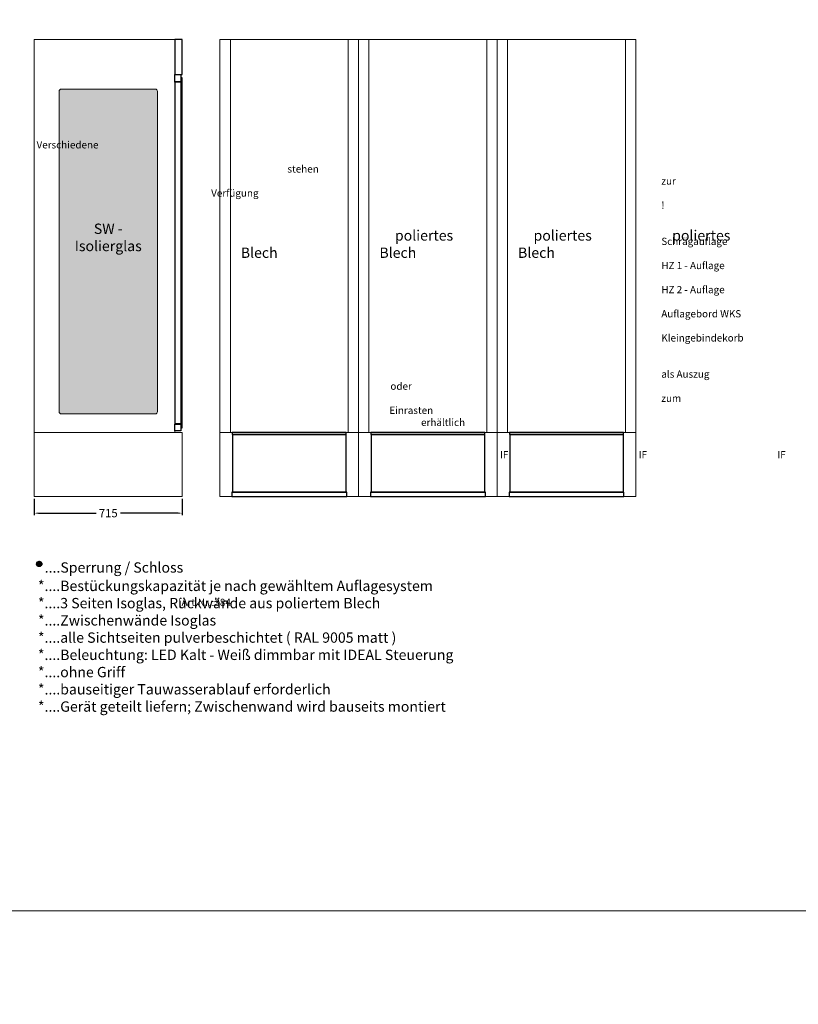
# Model space of a CAD drawing. Units: millimetres. Extents: x 7770 to 975806, y -37393 to 16511.
# Drawn here: x 23362 to 27125, y -16973 to -12212 of the extents above; entities that cross this region are included whole.
import ezdxf

# ---------------------------------------------------------------- set-up
doc = ezdxf.new("R2010")
doc.units = ezdxf.units.MM
doc.layers.get('0').update_dxf_attribs({"linetype": 'CONTINUOUS', "plot": 0})
doc.layers.get('DEFPOINTS').update_dxf_attribs({"linetype": 'CONTINUOUS'})
for name, color, linetype, lineweight in [('A_BEMASSUNG', 1, 'CONTINUOUS', 13), ('A_TEXT', 7, 'CONTINUOUS', 20), ('A_VOLL', 3, 'CONTINUOUS', 18), ('VOLL', 3, 'CONTINUOUS', 25)]:
    doc.layers.add(name, color=color, linetype=linetype, lineweight=lineweight)
doc.layers.add('A_GLAS_SCHRA', color=7, linetype='CONTINUOUS')
doc.styles.add('Arial_0', font='arial.ttf')
doc.styles.add('Arial_55', font='arial.ttf', dxfattribs={"height": 55})
doc.styles.get("Standard").update_dxf_attribs({"font": 'arial.ttf'})
doc.styles.add('STYLE1', font='arial.ttf')
doc.dimstyles.new('STANDARD_Bemassung', dxfattribs={"dimtxt": 40, "dimasz": 20, "dimexe": 10, "dimexo": 10, "dimgap": 15, "dimtad": 0, "dimdec": 0, "dimzin": 0, "dimdsep": 46, "dimtxsty": 'Standard', "dimcen": 0.09, "dimclrt": 7, "dimadec": 0, "dimazin": 0, "dimtfac": 1, "dimtdec": 0, "dimtmove": 2, "dimatfit": 3, "dimfxl": 0, "dimtolj": 1, "dimtzin": 0, "dimarcsym": 0})

# ---------------------------------------------------------------- blocks, each defined once
blk = doc.blocks.new('A$C10793966')
at = {"layer": 'VOLL'}
for points in [[(0, -170), (35, -170), (35, 0), (0, 0)], [(28.8, -204.5), (0, -204.5), (0, -170), (28.8, -170)], [(35, -186), (30.5, -186), (30.5, -1878), (35, -1878)], [(0, -1859.5), (30.5, -1859.5), (30.5, -204.5), (0, -204.5)], [(30, -205.5), (0, -205.5), (0, -204.5), (30, -204.5)], [(28.8, -1892.5), (0, -1892.5), (0, -1859.5), (28.8, -1859.5)], [(0.1, -1859.5), (30, -1859.5), (30, -1858.5), (0.1, -1858.5)]]:
    blk.add_lwpolyline(points, close=True, dxfattribs=at)
blk = doc.blocks.new('RW- innen poliertes Blech')
at = {"layer": 'A_VOLL', "ltscale": 0.2}
for p, q in [((0, 1900), (0, 0)), ((0, 1900), (570, 1900)), ((570, 1900), (570, 0)), ((0, 0), (570, 0))]:
    blk.add_line(p, q, dxfattribs=at)
at = {"layer": 'A_TEXT', "insert": (50.5, 1060.9), "char_height": 50, "attachment_point": 1, "style": 'STYLE1'}
blk.add_mtext_dynamic_manual_height_columns('\\pi89.18166;RW-innen\\P\\pi14.89789;poliertes Blech', width=478.602, gutter_width=250, heights=[0], dxfattribs=at)
blk = doc.blocks.new('*U42')
at = {"color": 250}
blk.add_blockref('RW- innen poliertes Blech', (0, 0), dxfattribs=at)
blk = doc.blocks.new('WKS-Seite-Isolierglas')
at = {"layer": 'A_GLAS_SCHRA'}
h = blk.add_hatch(color=256, dxfattribs=at)
h.dxf.hatch_style = 1
h.set_gradient(color1=(127, 255, 255), color2=(214, 214, 214), rotation=45, tint=1, name='CYLINDER')
edge = h.paths.add_edge_path()
edge.add_line((-245, -240), (210, -240))
edge.add_arc((210, -250), 10, 0, 90, ccw=False)
edge.add_line((220, -250), (220, -1800))
edge.add_arc((210, -1800), 10, -90, 0, ccw=False)
edge.add_line((210, -1810), (-245, -1810))
edge.add_arc((-245, -1800), 10, 180, 270, ccw=False)
edge.add_line((-255, -1800), (-255, -250))
edge.add_arc((-245, -250), 10, 90, 180, ccw=False)
at = {"layer": 'A_VOLL'}
blk.add_line((-375, 0), (340, 0), dxfattribs=at)
blk.add_lwpolyline([(-245, -240), (210, -240, -0.414214), (220, -250), (220, -1800, -0.414214), (210, -1810), (-245, -1810, -0.414214), (-255, -1800), (-255, -250, -0.414214)], format="xyb", close=True, dxfattribs=at)
at = {"layer": 'A_TEXT', "insert": (-17.5, -890), "char_height": 50, "attachment_point": 2, "style": 'Arial_0'}
blk.add_mtext_dynamic_manual_height_columns('SW - Isolierglas', width=316.592, gutter_width=200, heights=[0], dxfattribs=at)
blk = doc.blocks.new('*U231')
at = {"layer": 'A_VOLL'}
blk.add_blockref('WKS-Seite-Isolierglas', (17.5, 0), dxfattribs=at)
blk = doc.blocks.new('*D91')
at = {"layer": 'A_BEMASSUNG', "color": 0, "lineweight": -2, "transparency": 16777216}
for p, q in [((23432.6, -14527.9), (23432.6, -14607.9)), ((24147.6, -14527.9), (24147.6, -14607.9)), ((23452.6, -14597.9), (23731, -14597.9)), ((24127.6, -14597.9), (23849.3, -14597.9))]:
    blk.add_line(p, q, dxfattribs=at)
at = {"layer": 'A_BEMASSUNG', "color": 0, "transparency": 16777216}
for points in [[(23452.6, -14594.6), (23452.6, -14601.2), (23432.6, -14597.9)], [(24127.6, -14594.6), (24127.6, -14601.2), (24147.6, -14597.9)]]:
    blk.add_solid(points, dxfattribs=at)
at = {"layer": 'DEFPOINTS', "color": 0, "transparency": 16777216}
for p in [(23432.6, -14517.9), (24147.6, -14517.9), (24147.6, -14597.9)]:
    blk.add_point(p, dxfattribs=at)
at = {"layer": 'A_BEMASSUNG', "color": 7, "transparency": 16777216, "insert": (23790.1, -14597.9), "char_height": 40, "attachment_point": 5}
blk.add_mtext('\\A1;715', dxfattribs=at)
blk = doc.blocks.new('Installationsfach hinten')
at = {"layer": 'A_VOLL'}
blk.add_lwpolyline([(335, -310), (-335, -310), (-335, 0), (335, 0)], close=True, dxfattribs=at)
at = {"layer": 'VOLL'}
for points in [[(-275.5, -10), (275.5, -10), (275.5, 0), (-275.5, 0)], [(-275, -288.5), (275, -288.5), (275, -10), (-275, -10)], [(277.5, -288.5), (-277.5, -288.5), (-277.5, -310), (277.5, -310)]]:
    blk.add_lwpolyline(points, close=True, dxfattribs=at)

msp = doc.modelspace()

# ---------------------------------------------------------------- linework, layer by layer
at = {"layer": 'A_TEXT', "color": 190}
for points in [[(19038.3, -11307.9), (29442.9, -11307.9), (29442.9, -16520.4), (19038.3, -16520.4)], [(19038.3, -16520.4), (29442.9, -16520.4), (29442.9, -21732.9), (19038.3, -21732.9)]]:
    msp.add_lwpolyline(points, close=True, dxfattribs=at)
at = {"layer": 'A_VOLL', "lineweight": 40}
for p, q in [((23455.5, -14837.3), (23457.5, -14837.3)), ((23455.5, -14849.3), (23455.5, -14837.3)), ((23457.5, -14849.3), (23455.5, -14849.3)), ((23457.5, -14837.3), (23457.5, -14849.3))]:
    msp.add_line(p, q, dxfattribs=at)
at = {"layer": 'A_VOLL'}
for points in [[(24112.6, -14207.9), (23432.6, -14207.9), (23432.6, -12307.9), (24112.6, -12307.9)], [(24330.1, -12307.9), (25000.1, -12307.9), (25000.1, -14207.9), (24330.1, -14207.9)], [(25000.1, -12307.9), (25670.1, -12307.9), (25670.1, -14207.9), (25000.1, -14207.9)], [(25670.1, -12307.9), (26340.1, -12307.9), (26340.1, -14207.9), (25670.1, -14207.9)], [(23432.6, -14517.9), (24147.6, -14517.9), (24147.6, -14207.9), (23432.6, -14207.9)]]:
    msp.add_lwpolyline(points, close=True, dxfattribs=at)
at = {"layer": 'A_VOLL', "lineweight": 40}
for radius in [11, 10]:
    msp.add_circle((23456.5, -14843.3), radius, dxfattribs=at)

# ---------------------------------------------------------------- block references
at = {"layer": 'A_BEMASSUNG'}
for p in [(24380.1, -14207.9), (25050.1, -14207.9), (25720.1, -14207.9)]:
    msp.add_blockref('*U42', p, dxfattribs=at)
at = {"layer": 'A_VOLL'}
for name, p in [('*U231', (23790.1, -12307.9)), ('A$C10793966', (24112.6, -12307.9))]:
    msp.add_blockref(name, p, dxfattribs=at)
at = {"layer": 'A_VOLL', "color": 6}
for p in [(24665.1, -14207.9), (25335.1, -14207.9), (26005.1, -14207.9)]:
    msp.add_blockref('Installationsfach hinten', p, dxfattribs=at)

# ---------------------------------------------------------------- texts
at = {"layer": 'A_TEXT', "attachment_point": 1}
for s, width, gutter_width, insert, char_height, style in [('\\pi198.07998;Verschiedene\\P\\pi173.53701;Auflagesysteme\\P\\pi232.72186;stehen zur\\P\\pi222.19321;Verfügung !\\P\\pi0;\\P\\pi140;- Schrägauflage\\P- HZ 1 - Auflage\\P- HZ 2 - Auflage\\P- Auflagebord WKS\\P- Kleingebindekorb\\P\\pi0;\\P\\pi148.34942;jeweils als Auszug\\P\\pi246.93912;oder zum\\P\\pi246.79587;Einrasten\\P\\pi251.17684;erhältlich', 692.92, 250, (16510.7, -12799.6), 35, 'STYLE1'), ('\\pi198.07998;Verschiedene\\P\\pi173.53701;Auflagesysteme\\P\\pi232.72186;stehen zur\\P\\pi222.19321;Verfügung !\\P\\pi0;\\P\\pi140;- Schrägauflage\\P- HZ 1 - Auflage\\P- HZ 2 - Auflage\\P- Auflagebord WKS\\P- Kleingebindekorb\\P\\pi0;\\P\\pi148.34942;jeweils als Auszug\\P\\pi246.93912;oder zum\\P\\pi246.79587;Einrasten\\P\\pi251.17684;erhältlich', 692.92, 250, (26463, -12799.6), 35, 'STYLE1'), ('\\pi128.8813;IF kompl.', 450, 150, (21172.6, -14298), 35, 'Arial_55'), ('\\pi128.8813;IF kompl.', 450, 150, (21842.6, -14298), 35, 'Arial_55'), ('\\pi128.8813;IF kompl.', 450, 150, (22512.6, -14298), 35, 'Arial_55'), ('\\pi48.97243;WKS 134-Z\\P\\pi69.96594;{\\H0.63636x;\\C8;[Art.Nr.:384 077]}', 492.174, 150, (20280.1, -14828.6), 55, 'Arial_55'), ('....Sperrung / Schloss', 674.129, 250, (23482.8, -14835.6), 50, 'STYLE1'), ('*....Bestückungskapazität je nach gewähltem Auflagesystem\\P*....3 Seiten Isoglas, Rückwände aus poliertem Blech\\P*....Zwischenwände Isoglas\\P*....alle Sichtseiten pulverbeschichtet ( RAL 9005 matt )\\P*....Beleuchtung: LED Kalt - Weiß dimmbar mit IDEAL Steuerung\\P*....ohne Griff\\P*....bauseitiger Tauwasserablauf erforderlich\\P*....Gerät geteilt liefern; Zwischenwand wird bauseits montiert', 2048.841, 250, (23450.2, -14924.5), 50, 'STYLE1')]:
    msp.add_mtext_dynamic_manual_height_columns(s, width=width, gutter_width=gutter_width, heights=[0], dxfattribs=dict(at, insert=insert, char_height=char_height, style=style))

# ---------------------------------------------------------------- dimensions: what is measured, and where the dimension line sits
at = {"layer": 'A_BEMASSUNG'}
dim = msp.add_linear_dim(base=(24147.6, -14597.9), p1=(23432.6, -14517.9), p2=(24147.6, -14517.9), dimstyle='STANDARD_Bemassung', dxfattribs=at)
dim.commit()
dim.dimension.update_dxf_attribs({"geometry": '*D91', "text_midpoint": (23790.1, -14597.9)})

doc.saveas('drawing.dxf')
